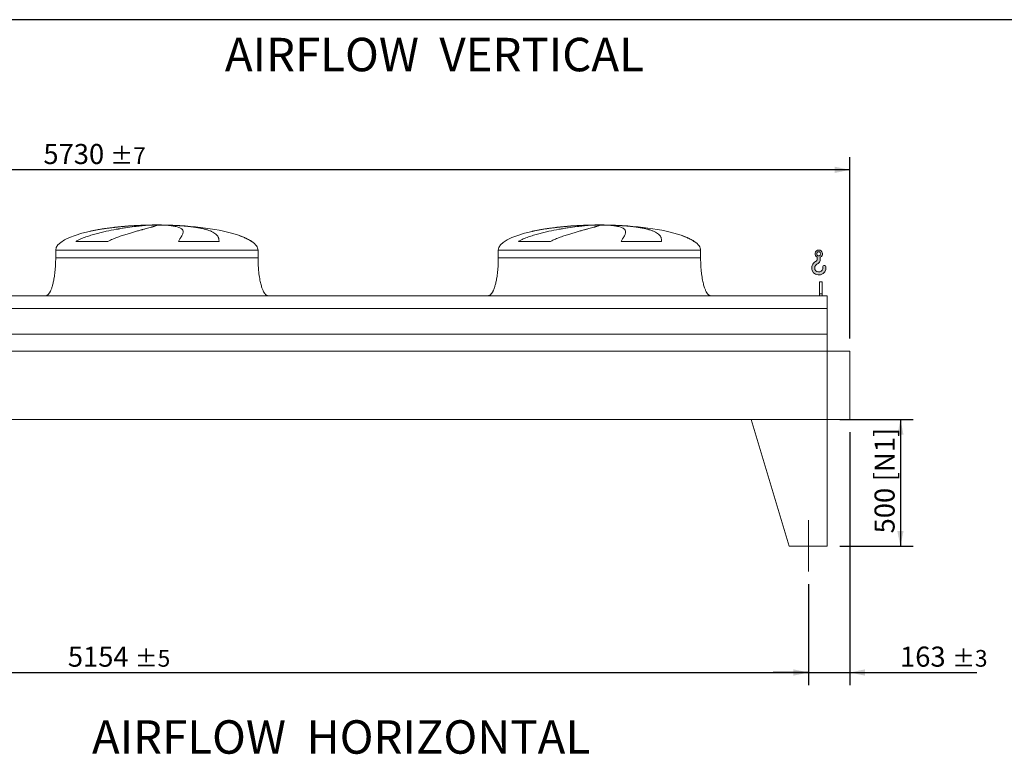
# Model space of a CAD drawing. Units: millimetres. Extents: x 146 to 10385, y 96 to 7267.
# Drawn here: x 3758 to 7651, y 4361 to 7267 of the extents above; entities that cross this region are included whole.
import ezdxf

# ---------------------------------------------------------------- set-up
doc = ezdxf.new("R2010")
doc.units = ezdxf.units.MM
doc.header["$LTSCALE"] = 50
doc.linetypes.add('SLD-Center', pattern=[19.05, 15.24, -1.27, 1.27, -1.27])
doc.linetypes.add('SLD-Solid', pattern=[0])
doc.layers.add('GEOMETRY', color=7, linetype='SLD-Solid')
doc.layers.add('TITLE', color=7, linetype='SLD-Solid')
doc.styles.add('SLDTEXTSTYLE0', font='TXT', dxfattribs={"width": 0.605})
doc.dimstyles.new('SLDDIMSTYLE0', dxfattribs={"dimtxt": 77.049560546875, "dimasz": 59.99999999999999, "dimexe": 0, "dimexo": 0.0625, "dimgap": 19.26239013671875, "dimtad": 1, "dimdec": 0, "dimrnd": 1e-09, "dimzin": 12, "dimdsep": 46, "dimtxsty": 'SLDTEXTSTYLE0', "dimsah": 1, "dimcen": 0.09, "dimadec": 0, "dimazin": 3, "dimtfac": 1, "dimtdec": 0, "dimtofl": 0, "dimtmove": 0, "dimatfit": 3, "dimfxl": 1, "dimfrac": 2, "dimtolj": 1, "dimtzin": 12, "dimarcsym": 0})
doc.dimstyles.new('SLDDIMSTYLE1', dxfattribs={"dimtxt": 77.049560546875, "dimasz": 59.99999999999999, "dimexe": 0, "dimexo": 0.0625, "dimgap": 19.26239013671875, "dimtad": 1, "dimdec": 0, "dimrnd": 1e-09, "dimzin": 12, "dimdsep": 46, "dimtxsty": 'SLDTEXTSTYLE0', "dimsah": 1, "dimcen": 0.09, "dimadec": 0, "dimazin": 3, "dimtol": 1, "dimtp": 5, "dimtm": 5, "dimtfac": 1, "dimtdec": 0, "dimtofl": 0, "dimtmove": 0, "dimatfit": 3, "dimfxl": 1, "dimfrac": 2, "dimtolj": 1, "dimarcsym": 0})
doc.dimstyles.new('SLDDIMSTYLE2', dxfattribs={"dimtxt": 77.049560546875, "dimasz": 59.99999999999999, "dimexe": 0, "dimexo": 0.0625, "dimgap": 19.26239013671875, "dimtad": 1, "dimdec": 0, "dimrnd": 1e-09, "dimzin": 12, "dimdsep": 46, "dimtxsty": 'SLDTEXTSTYLE0', "dimsah": 1, "dimcen": 0.09, "dimadec": 0, "dimazin": 3, "dimtol": 1, "dimtp": 3, "dimtm": 3, "dimtfac": 1, "dimtdec": 0, "dimtmove": 0, "dimatfit": 0, "dimfxl": 1, "dimfrac": 2, "dimtolj": 1, "dimarcsym": 0})
doc.dimstyles.new('SLDDIMSTYLE3', dxfattribs={"dimtxt": 77.049560546875, "dimasz": 59.99999999999999, "dimexe": 0, "dimexo": 0.0625, "dimgap": 19.26239013671875, "dimtad": 1, "dimdec": 0, "dimrnd": 1e-09, "dimzin": 12, "dimdsep": 46, "dimtxsty": 'SLDTEXTSTYLE0', "dimsah": 1, "dimcen": 0.09, "dimadec": 0, "dimazin": 3, "dimtol": 1, "dimtp": 7, "dimtm": 7, "dimtfac": 1, "dimtdec": 0, "dimtofl": 0, "dimtmove": 0, "dimatfit": 3, "dimfxl": 1, "dimfrac": 2, "dimtolj": 1, "dimarcsym": 0})

# ---------------------------------------------------------------- blocks, each defined once
blk = doc.blocks.new('HOOK')
at = {"layer": 'GEOMETRY'}
h = blk.add_hatch(color=256, dxfattribs=at)
edge = h.paths.add_edge_path(flags=0)
edge.add_arc((1400, 1400.000000000001), 1400, 116.7436839504029, 370.0000000000011)
edge.add_arc((2483.288528313429, 1591.012995433628), 300.0000000000001, 10.00000000000027, 190.0000000000011)
edge.add_arc((1400, 1400.000000000001), 799.9999999999997, -243.2563160495987, 9.999999999999375, ccw=False)
edge.add_arc((500.0000000000011, 3186.057109949177), 1200, 296.7436839504039, 360.0000000000008)
edge.add_line((1700.000000000001, 3186.057109949177), (1700.000000000001, 3498.6707557058))
edge.add_arc((1400, 4186.057109949176), 750, 293.5781784782027, 606.4218215217998)
edge.add_line((1100, 3498.6707557058), (1100, 3186.057109949177))
edge.add_arc((500.0000000000011, 3186.057109949177), 599.9999999999993, 296.74368395040307, 360, ccw=False)
edge = h.paths.add_edge_path(flags=0)
edge.add_arc((1400, 4186.057109949176), 400.0000000000007, 0, 360)
at = {"layer": 'GEOMETRY', "lineweight": 0}
for p, q in [((1100, 3498.6707557058), (1100, 3186.057109949177)), ((1700.000000000001, 3498.6707557058), (1700.000000000001, 3186.057109949177))]:
    blk.add_line(p, q, dxfattribs=at)
blk.add_circle((1400, 4186.057109949176), 400.0000000000009, dxfattribs=at)
for centre, radius, start, end in [((1400, 4186.057109949176), 750.0000000000001, 293.5781784782027, 246.4218215217989), ((1400, 1400.000000000001), 1400.000000000001, 116.743683950403, 10.00000000000023), ((1400, 1400.000000000001), 799.9999999999999, 116.7436839504029, 10.00000000000019), ((500.0000000000011, 3186.057109949177), 599.9999999999994, 296.7436839504039, 0), ((500.0000000000011, 3186.057109949177), 1200, 296.7436839504039, 0), ((2483.288528313429, 1591.012995433628), 300.0000000000003, 10.0000000000003, 190.0000000000011)]:
    blk.add_arc(centre, radius, start, end, dxfattribs=at)
blk = doc.blocks.new('_D_1')
at = {"layer": 'GEOMETRY'}
for p, q in [((1723.562073201775, 5034.874963165378), (1723.562073201775, 4634.865156065021)), ((6877.562073201773, 5034.874963165378), (6877.562073201773, 4634.865156065021)), ((1723.562073201775, 4684.865156065021), (6877.562073201773, 4684.865156065021))]:
    blk.add_line(p, q, dxfattribs=at)
for points in [[(1723.562073201775, 4684.865156065021), (1783.562073201775, 4672.365156065021), (1783.562073201775, 4697.365156065021)], [(6877.562073201773, 4684.865156065021), (6817.562073201773, 4697.365156065021), (6817.562073201773, 4672.365156065021)]]:
    blk.add_solid(points, dxfattribs=at)
at = {"layer": 'GEOMETRY', "attachment_point": 1, "style": 'SLDTEXTSTYLE0'}
for s, insert, char_height in [('5154', (3948.607765893121, 4787.184907909421), 79.37499999999999), ('±5', (4213.191107670445, 4773.879879342388), 66.14583333333333)]:
    blk.add_mtext(s, dxfattribs=dict(at, insert=insert, char_height=char_height))
blk = doc.blocks.new('_D_2')
at = {"layer": 'GEOMETRY'}
for p, q in [((7040.562073201774, 5634.874963165378), (7040.562073201774, 4634.865156065021)), ((6877.562073201773, 5034.874963165378), (6877.562073201773, 4634.865156065021)), ((6877.562073201773, 4684.865156065021), (6737.562073201773, 4684.865156065021)), ((6877.562073201773, 4684.865156065021), (7040.562073201774, 4684.865156065021)), ((7040.562073201774, 4684.865156065021), (7542.146277488131, 4684.865156065021))]:
    blk.add_line(p, q, dxfattribs=at)
for points in [[(6877.562073201773, 4684.865156065021), (6817.562073201773, 4697.365156065021), (6817.562073201773, 4672.365156065021)], [(7040.562073201774, 4684.865156065021), (7100.562073201774, 4672.365156065021), (7100.562073201774, 4697.365156065021)]]:
    blk.add_solid(points, dxfattribs=at)
at = {"layer": 'GEOMETRY', "attachment_point": 1, "style": 'SLDTEXTSTYLE0'}
for s, insert, char_height in [('163', (7238.977868915455, 4787.184907909421), 79.37499999999999), ('±3', (7444.764907346027, 4773.879879342388), 66.14583333333333)]:
    blk.add_mtext(s, dxfattribs=dict(at, insert=insert, char_height=char_height))
blk = doc.blocks.new('_D_3')
at = {"layer": 'GEOMETRY'}
for p, q in [((1310.562073201774, 6224.874963165378), (1310.562073201774, 6722.874963165379)), ((7040.562073201774, 6005.874963165378), (7040.562073201774, 6722.874963165379)), ((7040.562073201774, 6672.874963165379), (1310.562073201774, 6672.874963165379))]:
    blk.add_line(p, q, dxfattribs=at)
for points in [[(1310.562073201774, 6672.874963165379), (1370.562073201774, 6660.374963165379), (1370.562073201774, 6685.374963165379)], [(7040.562073201774, 6672.874963165379), (6980.562073201774, 6685.374963165379), (6980.562073201774, 6660.374963165379)]]:
    blk.add_solid(points, dxfattribs=at)
at = {"layer": 'GEOMETRY', "attachment_point": 1, "style": 'SLDTEXTSTYLE0'}
for s, insert, char_height in [('5730', (3851.911250617328, 6775.194715009779), 79.37499999999999), ('±7', (4116.494592394653, 6761.889686442743), 66.14583333333333)]:
    blk.add_mtext(s, dxfattribs=dict(at, insert=insert, char_height=char_height))
blk = doc.blocks.new('_D_8')
at = {"layer": 'GEOMETRY'}
for p, q in [((7000.562073201774, 5684.874963165378), (7290.562073201774, 5684.874963165378)), ((7240.562073201774, 5684.874963165378), (7240.562073201774, 5184.874963165378)), ((7000.562073201774, 5184.874963165378), (7290.562073201774, 5184.874963165378))]:
    blk.add_line(p, q, dxfattribs=at)
for points in [[(7240.562073201774, 5684.874963165378), (7228.062073201774, 5624.874963165378), (7253.062073201774, 5624.874963165378)], [(7240.562073201774, 5184.874963165378), (7253.062073201774, 5244.874963165378), (7228.062073201774, 5244.874963165378)]]:
    blk.add_solid(points, dxfattribs=at)
at = {"layer": 'GEOMETRY', "char_height": 79.37499999999999, "attachment_point": 1, "rotation": 90.00000000000041, "style": 'SLDTEXTSTYLE0'}
for s, insert in [('[N1]', (7138.242321357376, 5441.122062170062)), ('500', (7138.242321357377, 5234.967550412867))]:
    blk.add_mtext(s, dxfattribs=dict(at, insert=insert))

msp = doc.modelspace()

# ---------------------------------------------------------------- linework, layer by layer
at = {"color": 8, "linetype": 'SLD-Solid', "lineweight": 15}
for p, q in [((4245.562073201775, 6453.925139843665), (4248.253964805542, 6453.925139843665)), ((4325.562073201776, 6454.679459557074), (4275.562073201774, 6454.679459557074)), ((5995.562073201775, 6453.925139843665), (5998.253964805542, 6453.925139843665)), ((6075.562073201776, 6454.679459557074), (6025.562073201774, 6454.679459557074)), ((4675.562073201776, 6389.673490433065), (4674.250083739244, 6389.673490433065)), ((6425.562073201775, 6389.673490433065), (6424.250083739244, 6389.673490433065)), ((3900.562073201774, 6354.874963165377), (4700.562073201775, 6354.874963165377)), ((5650.562073201774, 6354.874963165377), (6450.562073201775, 6354.874963165377))]:
    msp.add_line(p, q, dxfattribs=at)
at = {"color": 7, "linetype": 'SLD-Solid', "lineweight": 15}
for p, q in [((4269.015369202468, 6453.925139843665), (4300.562073201774, 6453.925139843665)), ((4333.661899475137, 6453.925139843665), (4352.870181598008, 6453.925139843665)), ((6019.015369202467, 6453.925139843665), (6050.562073201775, 6453.925139843665)), ((6083.661899475137, 6453.925139843665), (6102.870181598008, 6453.925139843665)), ((4107.151750795762, 6389.673490433065), (3979.820227279585, 6389.673490433065)), ((4546.345414851944, 6389.673490433065), (4386.230767123243, 6389.673490433065)), ((5857.151750795762, 6389.673490433065), (5729.820227279584, 6389.673490433065)), ((6296.345414851943, 6389.673490433065), (6136.230767123243, 6389.673490433065)), ((3900.562073201774, 6354.874963165377), (3900.562073201774, 6324.874963165378)), ((4700.562073201775, 6324.874963165378), (4700.562073201775, 6354.874963165377)), ((5650.562073201774, 6354.874963165377), (5650.562073201774, 6324.874963165378)), ((6450.562073201775, 6324.874963165378), (6450.562073201775, 6354.874963165377)), ((6930.562073201775, 6229.874963165378), (6920.562073201775, 6229.874963165378)), ((6920.562073201775, 6182.676990284955), (6920.562073201775, 6229.874963165378)), ((6930.562073201775, 6182.676990284955), (6930.562073201775, 6229.874963165378)), ((6950.562073201774, 6174.874963165377), (1650.562073201774, 6174.874963165377)), ((6930.562073201775, 6182.676990284955), (6920.562073201775, 6182.676990284955)), ((6920.562073201775, 6174.874963165377), (6920.562073201775, 6182.676990284955)), ((6930.562073201775, 6174.874963165377), (6930.562073201775, 6182.676990284955)), ((6950.562073201774, 6124.389323574334), (6950.562073201774, 6174.874963165377)), ((6950.562073201774, 6124.389323574334), (1650.562073201774, 6124.389323574334)), ((6950.562073201774, 6022.874963165377), (6950.562073201774, 6124.389323574334)), ((6950.562073201774, 6022.874963165377), (1650.562073201774, 6022.874963165377)), ((6950.562073201774, 5955.874963165378), (6950.562073201774, 6022.874963165377)), ((6950.562073201774, 5955.874963165378), (1650.562073201774, 5955.874963165378)), ((6950.562073201774, 5684.874963165378), (6950.562073201774, 5955.874963165378)), ((7040.562073201774, 5955.874963165378), (6950.562073201774, 5955.874963165378)), ((7040.562073201774, 5684.874963165378), (7040.562073201774, 5955.874963165378)), ((6950.562073201774, 5684.874963165378), (1650.562073201774, 5684.874963165378)), ((6650.562073201774, 5684.874963165378), (6800.562073201772, 5184.874963165378)), ((6650.562073201774, 5684.874963165378), (6950.562073201774, 5684.874963165378)), ((6950.562073201774, 5684.874963165378), (6950.562073201774, 5184.874963165378)), ((6950.562073201774, 5684.874963165378), (7040.562073201774, 5684.874963165378)), ((6950.562073201774, 5184.874963165378), (6800.562073201774, 5184.874963165378))]:
    msp.add_line(p, q, dxfattribs=at)
for centre, major_axis, ratio, start_param, end_param in [((4300.562073201774, 6354.874963165377), (-400, 0), 0.25, 5.440605932575809, 6.283185307179586), ((4300.562073201774, 6354.874963165377), (-400, 0), 0.25, 4.850325976803076, 5.440605932575809), ((4300.562073201774, 6354.874963165377), (-400, 0), 0.25, 4.774929742181187, 4.850325976803076), ((4300.562073201774, 6354.874963165377), (-400, 0), 0.25, 4.712388980384693, 4.774929742181187), ((4300.562073201774, 6354.874963165377), (400.0000000000009, 0), 0.2499999999999994, 1.508255564998401, 1.570796326794897), ((4300.562073201774, 6354.874963165377), (400.0000000000009, 0), 0.2499999999999994, 0.6326387457871874, 1.508255564998401), ((6050.562073201775, 6354.874963165377), (-400.0000000000009, 0), 0.2499999999999994, 5.440605932575808, 6.283185307179586), ((6050.562073201775, 6354.874963165377), (-400.0000000000009, 0), 0.2499999999999994, 4.850325976803077, 5.440605932575808), ((6050.562073201775, 6354.874963165377), (-400.0000000000009, 0), 0.2499999999999994, 4.774929742181189, 4.850325976803077), ((6050.562073201775, 6354.874963165377), (-400.0000000000009, 0), 0.2499999999999994, 4.712388980384693, 4.774929742181189), ((6050.562073201775, 6354.874963165377), (400, 0), 0.25, 1.508255564998403, 1.570796326794897), ((6050.562073201775, 6354.874963165377), (400, 0), 0.25, 0.6326387457871876, 1.508255564998403), ((4300.562073201774, 6354.874963165377), (400.0000000000009, 0), 0.2499999999999994, 0.3554212016902247, 0.6326387457871874), ((4300.562073201774, 6354.874963165377), (400.0000000000009, 0), 0.2499999999999994, 0, 0.3554212016902247), ((6050.562073201775, 6354.874963165377), (400, 0), 0.25, 0.3554212016902256, 0.6326387457871876), ((6050.562073201775, 6354.874963165377), (400, 0), 0.25, 0, 0.3554212016902256)]:
    msp.add_ellipse(centre, major_axis=major_axis, ratio=ratio, start_param=start_param, end_param=end_param, dxfattribs=at)
for points, knots in [([(3979.820227279585, 6389.673490433065), (3982.993806858405, 6391.493807364434), (3986.215112621318, 6393.188859382553), (3992.723701416892, 6396.399455684025), (3996.011266991269, 6397.914315946612), (4002.635275233727, 6400.80560531148), (4005.971838469412, 6402.181742945503), (4012.682502034654, 6404.822725127418), (4016.056661473923, 6406.08742701217), (4022.834545912824, 6408.524513521918), (4026.238302930867, 6409.69682102408), (4033.069520234009, 6411.962968259019), (4036.49920790034, 6413.057442177704), (4046.803074135214, 6416.234512006607), (4053.641428764762, 6418.19657920054), (4067.239539731273, 6421.882210802161), (4073.999437826816, 6423.605216288484), (4087.429647098565, 6426.857888932716), (4094.100026863, 6428.387293527285), (4113.963868114591, 6432.731080576022), (4127.010158037715, 6435.303794564566), (4141.431568378458, 6437.915564045004), (4143.030266015446, 6438.201743650266), (4146.20932661926, 6438.76438067957), (4147.791096277556, 6439.041094585609), (4152.513196468068, 6439.857864323434), (4155.630322602753, 6440.384558685272), (4164.889307081372, 6441.914309861657), (4170.938843394888, 6442.867164973129), (4188.718963781424, 6445.544337226655), (4200.082328426496, 6447.088652658148), (4216.374187382038, 6449.090581795669), (4221.67897070949, 6449.705085491069), (4229.442069791401, 6450.550378713633), (4232.000471079036, 6450.819679101573), (4237.028080866509, 6451.330680108848), (4239.499035876882, 6451.572595104377), (4251.640356672394, 6452.715998127897), (4260.672798718057, 6453.420366938008), (4269.015369202467, 6453.925139843665)], [0, 0, 0, 0, 0.03124999999999895, 0.03124999999999895, 0.06249999999999789, 0.06249999999999789, 0.09374999999999684, 0.09374999999999684, 0.1249999999999958, 0.1249999999999958, 0.1562499999999947, 0.1562499999999947, 0.1874999999999937, 0.1874999999999937, 0.2499999999999952, 0.2499999999999952, 0.3124999999999968, 0.3124999999999968, 0.3749999999999983, 0.3749999999999983, 0.4999999999999981, 0.4999999999999981, 0.5156249999999989, 0.5156249999999989, 0.5312499999999997, 0.5312499999999997, 0.562500000000001, 0.562500000000001, 0.6250000000000004, 0.6250000000000004, 0.7499999999999993, 0.7499999999999993, 0.8124999999999987, 0.8124999999999987, 0.8437499999999983, 0.8437499999999983, 0.8749999999999981, 0.8749999999999981, 1, 1, 1, 1]), ([(4300.562073201774, 6453.925139843665), (4300.562073201775, 6453.662915799822), (4300.256765521083, 6453.347648924761), (4299.055565604828, 6452.611420266478), (4298.159626748856, 6452.19045761993), (4295.785184599848, 6451.240084501312), (4294.306672196506, 6450.710685449758), (4290.764084454619, 6449.537412224106), (4288.70003527094, 6448.893564118902), (4285.745075699288, 6448.011049968896), (4285.13460010874, 6447.830444946239), (4283.880752201843, 6447.462701309767), (4283.237155546007, 6447.275491534543), (4281.256870173563, 6446.703753929725), (4279.870706634402, 6446.309124709705), (4275.517704378074, 6445.083825368035), (4272.356647872254, 6444.211866595084), (4265.527075579801, 6442.34965816875), (4261.858537827728, 6441.359441129778), (4254.015424311555, 6439.248331027922), (4249.840851792775, 6438.127496890331), (4244.301713070113, 6436.633515163073), (4243.177817096688, 6436.33005524885), (4240.897682762955, 6435.713452871879), (4239.742879053781, 6435.400697013781), (4236.245105346846, 6434.451548476246), (4233.864698471645, 6433.803181801234), (4226.581356608282, 6431.808380450575), (4221.536467382904, 6430.412495270782), (4211.082341133406, 6427.468029738196), (4205.673046709813, 6425.91958608027), (4194.499620077079, 6422.639916161454), (4188.735414547189, 6420.908956311278), (4179.828000675341, 6418.141392148599), (4176.813856339594, 6417.189733643043), (4170.705391492105, 6415.222986164813), (4167.627990558371, 6414.213357141432), (4158.332477000546, 6411.094475612339), (4152.050540988307, 6408.896869070902), (4142.531198770057, 6405.3557728388), (4139.342109757778, 6404.134290798268), (4132.939272008684, 6401.59147803342), (4129.725473477191, 6400.270275542337), (4123.283156420553, 6397.502996472284), (4120.054538193207, 6396.05717990563), (4113.597331339978, 6393.002638167854), (4110.368513687532, 6391.394516443973), (4107.151750795762, 6389.673490433065)], [0, 0, 0, 0, 0.0624999999999977, 0.0624999999999977, 0.1249999999999954, 0.1249999999999954, 0.1874999999999931, 0.1874999999999931, 0.2499999999999908, 0.2499999999999908, 0.2656249999999912, 0.2656249999999912, 0.2812499999999915, 0.2812499999999915, 0.3124999999999925, 0.3124999999999925, 0.3749999999999929, 0.3749999999999929, 0.4374999999999932, 0.4374999999999932, 0.4999999999999936, 0.4999999999999936, 0.5156249999999942, 0.5156249999999942, 0.5312499999999949, 0.5312499999999949, 0.5624999999999936, 0.5624999999999936, 0.6249999999999938, 0.6249999999999938, 0.6874999999999941, 0.6874999999999941, 0.7499999999999943, 0.7499999999999943, 0.7812499999999959, 0.7812499999999959, 0.8124999999999973, 0.8124999999999973, 0.8750000000000001, 0.8750000000000001, 0.9062500000000001, 0.9062500000000001, 0.9375000000000001, 0.9375000000000001, 0.96875, 0.96875, 1, 1, 1, 1]), ([(4386.230767123243, 6389.673490433065), (4387.232947021468, 6391.493807364434), (4388.209030501317, 6393.188859382553), (4390.093686704597, 6396.399455684025), (4391.002390302527, 6397.914315946611), (4392.742768431478, 6400.80560531148), (4393.574500894683, 6402.181742945503), (4395.154119438627, 6404.822725127418), (4395.902035074897, 6406.08742701217), (4397.308726531381, 6408.524513521918), (4397.96751912771, 6409.69682102408), (4399.191549111772, 6411.962968259019), (4399.757126230403, 6413.057442177704), (4401.305542891657, 6416.234512006607), (4402.132773600832, 6418.19657920054), (4403.373234014743, 6421.882210802161), (4403.786537592722, 6423.605216288484), (4404.194668200792, 6426.857888932716), (4404.189536323141, 6428.387293527285), (4403.536054520951, 6432.731080576022), (4402.251899838017, 6435.303794564567), (4399.796099709405, 6437.915564045006), (4399.509131055659, 6438.201743650266), (4398.908972276367, 6438.76438067957), (4398.595550522087, 6439.041094585609), (4397.615457886177, 6439.857864323434), (4396.908968641391, 6440.384558685272), (4394.631487227904, 6441.914309861657), (4392.902621236448, 6442.867164973129), (4387.089418391552, 6445.544337226655), (4382.380777094126, 6447.088652658148), (4374.047475928519, 6449.09058179567), (4371.057423999511, 6449.705085491069), (4366.245866014332, 6450.550378713633), (4364.585360745079, 6450.819679101573), (4361.169842912298, 6451.330680108848), (4359.413946579795, 6451.572595104377), (4350.394771725953, 6452.715998127897), (4342.415195341269, 6453.420366938007), (4333.661899475137, 6453.925139843665)], [0, 0, 0, 0, 0.03124999999999991, 0.03124999999999991, 0.06249999999999982, 0.06249999999999982, 0.09374999999999972, 0.09374999999999972, 0.1249999999999996, 0.1249999999999996, 0.1562499999999996, 0.1562499999999996, 0.1874999999999994, 0.1874999999999994, 0.2500000000000003, 0.2500000000000003, 0.3125000000000011, 0.3125000000000011, 0.3750000000000019, 0.3750000000000019, 0.5000000000000038, 0.5000000000000038, 0.5156250000000034, 0.5156250000000034, 0.531250000000003, 0.531250000000003, 0.5625000000000021, 0.5625000000000021, 0.6250000000000017, 0.6250000000000017, 0.7499999999999992, 0.7499999999999992, 0.8124999999999973, 0.8124999999999973, 0.8437499999999971, 0.8437499999999971, 0.8749999999999969, 0.8749999999999969, 1, 1, 1, 1]), ([(4352.870181598008, 6453.925139843665), (4360.056250611268, 6453.662915799822), (4367.095966744035, 6453.347648924761), (4380.89210033656, 6452.611420266478), (4387.648495904844, 6452.19045761993), (4400.881571299491, 6451.240084501312), (4407.358247579159, 6450.710685449758), (4420.030099610894, 6449.537412224107), (4426.225289258704, 6448.893564118902), (4433.788771293645, 6448.011049968896), (4435.294053404697, 6447.830444946239), (4438.274738881389, 6447.462701309767), (4439.750855989189, 6447.275491534543), (4444.136948264328, 6446.703753929723), (4447.004682336212, 6446.309124709705), (4455.441572489919, 6445.083825368035), (4460.84467630745, 6444.211866595084), (4471.215544809104, 6442.34965816875), (4476.183295984202, 6441.359441129778), (4485.682880707881, 6439.248331027922), (4490.214725264093, 6438.127496890331), (4495.601654312221, 6436.633515163073), (4496.665125730049, 6436.33005524885), (4498.764019660262, 6435.713452871879), (4499.798063345885, 6435.400697013781), (4502.844997983256, 6434.451548476247), (4504.806502479131, 6433.803181801234), (4510.485555110504, 6431.808380450575), (4513.997941446269, 6430.412495270782), (4520.488415458683, 6427.468029738196), (4523.466467105408, 6425.91958608027), (4528.89201309554, 6422.639916161454), (4531.339488908574, 6420.908956311278), (4534.609325885575, 6418.141392148599), (4535.632770374404, 6417.189733643043), (4537.54252524647, 6415.222986164815), (4538.423622687768, 6414.213357141432), (4540.850910954193, 6411.094475612339), (4542.181217052187, 6408.896869070902), (4543.762790490126, 6405.3557728388), (4544.220960769399, 6404.134290798268), (4545.002068057798, 6401.59147803342), (4545.324992124205, 6400.270275542337), (4545.83864146098, 6397.502996472284), (4546.029343383734, 6396.05717990563), (4546.282342133697, 6393.002638167854), (4546.344590195727, 6391.394516443973), (4546.345414851944, 6389.673490433065)], [0, 0, 0, 0, 0.06250000000000612, 0.06250000000000612, 0.1250000000000122, 0.1250000000000122, 0.1875000000000184, 0.1875000000000184, 0.2500000000000245, 0.2500000000000245, 0.2656250000000245, 0.2656250000000245, 0.2812500000000244, 0.2812500000000244, 0.3125000000000214, 0.3125000000000214, 0.3750000000000126, 0.3750000000000126, 0.4375000000000038, 0.4375000000000038, 0.499999999999995, 0.499999999999995, 0.5156249999999944, 0.5156249999999944, 0.5312499999999939, 0.5312499999999939, 0.5624999999999943, 0.5624999999999943, 0.6249999999999956, 0.6249999999999956, 0.6874999999999968, 0.6874999999999968, 0.749999999999998, 0.749999999999998, 0.7812499999999987, 0.7812499999999987, 0.8124999999999993, 0.8124999999999993, 0.8749999999999998, 0.8749999999999998, 0.9062499999999998, 0.9062499999999998, 0.9374999999999999, 0.9374999999999999, 0.9687499999999999, 0.9687499999999999, 1, 1, 1, 1]), ([(5729.820227279584, 6389.673490433065), (5732.993806858404, 6391.493807364434), (5736.215112621318, 6393.188859382553), (5742.723701416892, 6396.399455684025), (5746.011266991268, 6397.914315946611), (5752.635275233728, 6400.805605311479), (5755.971838469412, 6402.181742945503), (5762.682502034656, 6404.822725127418), (5766.056661473922, 6406.08742701217), (5772.834545912824, 6408.524513521918), (5776.238302930866, 6409.69682102408), (5783.069520234011, 6411.962968259019), (5786.499207900339, 6413.057442177704), (5796.803074135216, 6416.234512006607), (5803.64142876476, 6418.19657920054), (5817.239539731272, 6421.882210802161), (5823.999437826815, 6423.605216288484), (5837.429647098565, 6426.857888932716), (5844.100026863, 6428.387293527285), (5863.963868114593, 6432.731080576022), (5877.010158037717, 6435.303794564567), (5891.431568378458, 6437.915564045004), (5893.030266015447, 6438.201743650266), (5896.20932661926, 6438.76438067957), (5897.791096277556, 6439.041094585609), (5902.513196468068, 6439.857864323434), (5905.630322602752, 6440.384558685272), (5914.889307081372, 6441.914309861657), (5920.938843394888, 6442.867164973129), (5938.718963781424, 6445.544337226655), (5950.082328426497, 6447.088652658149), (5966.374187382036, 6449.090581795669), (5971.678970709491, 6449.705085491069), (5979.442069791402, 6450.550378713633), (5982.000471079034, 6450.819679101573), (5987.02808086651, 6451.330680108848), (5989.499035876882, 6451.572595104377), (6001.640356672393, 6452.715998127897), (6010.672798718055, 6453.420366938007), (6019.015369202467, 6453.925139843665)], [0, 0, 0, 0, 0.03125000000000118, 0.03125000000000118, 0.06250000000000236, 0.06250000000000236, 0.09375000000000354, 0.09375000000000354, 0.1250000000000047, 0.1250000000000047, 0.1562500000000059, 0.1562500000000059, 0.1875000000000071, 0.1875000000000071, 0.2500000000000167, 0.2500000000000167, 0.3125000000000263, 0.3125000000000263, 0.3750000000000358, 0.3750000000000358, 0.5000000000000552, 0.5000000000000552, 0.5156250000000551, 0.5156250000000551, 0.5312500000000551, 0.5312500000000551, 0.5625000000000547, 0.5625000000000547, 0.6250000000000475, 0.6250000000000475, 0.7500000000000268, 0.7500000000000268, 0.8125000000000134, 0.8125000000000134, 0.8437500000000095, 0.8437500000000095, 0.8750000000000056, 0.8750000000000056, 1, 1, 1, 1]), ([(6050.562073201775, 6453.925139843665), (6050.562073201775, 6453.662915799822), (6050.256765521083, 6453.347648924761), (6049.055565604829, 6452.611420266478), (6048.159626748854, 6452.190457619929), (6045.78518459985, 6451.240084501312), (6044.306672196505, 6450.710685449758), (6040.76408445462, 6449.537412224106), (6038.700035270938, 6448.893564118902), (6035.745075699288, 6448.011049968896), (6035.134600108739, 6447.830444946239), (6033.880752201845, 6447.462701309767), (6033.237155546009, 6447.275491534543), (6031.256870173563, 6446.703753929723), (6029.870706634403, 6446.309124709705), (6025.517704378075, 6445.083825368035), (6022.356647872253, 6444.211866595084), (6015.5270755798, 6442.34965816875), (6011.858537827728, 6441.359441129778), (6004.015424311556, 6439.248331027922), (5999.840851792773, 6438.127496890331), (5994.301713070113, 6436.633515163072), (5993.177817096688, 6436.33005524885), (5990.897682762953, 6435.713452871877), (5989.74287905378, 6435.400697013783), (5986.245105346847, 6434.451548476247), (5983.864698471645, 6433.803181801234), (5976.581356608282, 6431.808380450577), (5971.536467382907, 6430.412495270782), (5961.082341133406, 6427.468029738196), (5955.673046709812, 6425.91958608027), (5944.499620077081, 6422.639916161454), (5938.735414547189, 6420.908956311278), (5929.828000675342, 6418.141392148599), (5926.813856339594, 6417.189733643043), (5920.705391492104, 6415.222986164813), (5917.627990558371, 6414.213357141432), (5908.332477000544, 6411.094475612339), (5902.050540988307, 6408.896869070902), (5892.531198770058, 6405.3557728388), (5889.342109757777, 6404.134290798268), (5882.939272008683, 6401.59147803342), (5879.725473477191, 6400.270275542337), (5873.283156420553, 6397.502996472286), (5870.054538193207, 6396.05717990563), (5863.597331339976, 6393.002638167854), (5860.368513687531, 6391.394516443973), (5857.151750795762, 6389.673490433065)], [0, 0, 0, 0, 0.06250000000001615, 0.06250000000001615, 0.1250000000000323, 0.1250000000000323, 0.1875000000000485, 0.1875000000000485, 0.2500000000000646, 0.2500000000000646, 0.2656250000000686, 0.2656250000000686, 0.2812500000000726, 0.2812500000000726, 0.3125000000000782, 0.3125000000000782, 0.3750000000000895, 0.3750000000000895, 0.4375000000001009, 0.4375000000001009, 0.5000000000001122, 0.5000000000001122, 0.5156250000001128, 0.5156250000001128, 0.5312500000001134, 0.5312500000001134, 0.5625000000001098, 0.5625000000001098, 0.6250000000000983, 0.6250000000000983, 0.6875000000000866, 0.6875000000000866, 0.750000000000075, 0.750000000000075, 0.7812500000000663, 0.7812500000000663, 0.8125000000000574, 0.8125000000000574, 0.875000000000034, 0.875000000000034, 0.9062500000000255, 0.9062500000000255, 0.937500000000017, 0.937500000000017, 0.9687500000000085, 0.9687500000000085, 1, 1, 1, 1]), ([(6136.230767123243, 6389.673490433065), (6137.232947021467, 6391.493807364434), (6138.209030501319, 6393.188859382553), (6140.093686704597, 6396.399455684025), (6141.002390302527, 6397.914315946611), (6142.742768431481, 6400.80560531148), (6143.574500894685, 6402.181742945503), (6145.15411943863, 6404.822725127418), (6145.902035074898, 6406.08742701217), (6147.308726531382, 6408.524513521918), (6147.967519127713, 6409.69682102408), (6149.191549111773, 6411.962968259019), (6149.757126230401, 6413.057442177704), (6151.305542891657, 6416.234512006607), (6152.132773600829, 6418.19657920054), (6153.373234014744, 6421.882210802161), (6153.786537592725, 6423.605216288484), (6154.194668200792, 6426.857888932715), (6154.189536323141, 6428.387293527285), (6153.536054520952, 6432.731080576022), (6152.251899838016, 6435.303794564567), (6149.796099709406, 6437.915564045004), (6149.50913105566, 6438.201743650266), (6148.908972276367, 6438.76438067957), (6148.595550522086, 6439.041094585609), (6147.615457886178, 6439.857864323434), (6146.908968641392, 6440.384558685272), (6144.631487227904, 6441.914309861657), (6142.902621236449, 6442.867164973129), (6137.089418391551, 6445.544337226655), (6132.380777094127, 6447.088652658148), (6124.047475928519, 6449.090581795669), (6121.057423999512, 6449.705085491069), (6116.245866014333, 6450.550378713633), (6114.585360745079, 6450.819679101573), (6111.169842912299, 6451.330680108847), (6109.413946579796, 6451.572595104377), (6100.394771725954, 6452.715998127897), (6092.415195341271, 6453.420366938008), (6083.661899475137, 6453.925139843665)], [0, 0, 0, 0, 0.03125000000000183, 0.03125000000000183, 0.06250000000000366, 0.06250000000000366, 0.0937500000000055, 0.0937500000000055, 0.1250000000000073, 0.1250000000000073, 0.1562500000000092, 0.1562500000000092, 0.187500000000011, 0.187500000000011, 0.2500000000000151, 0.2500000000000151, 0.3125000000000192, 0.3125000000000192, 0.3750000000000233, 0.3750000000000233, 0.5000000000000311, 0.5000000000000311, 0.515625000000031, 0.515625000000031, 0.5312500000000309, 0.5312500000000309, 0.5625000000000305, 0.5625000000000305, 0.62500000000003, 0.62500000000003, 0.7500000000000266, 0.7500000000000266, 0.8125000000000235, 0.8125000000000235, 0.8437500000000202, 0.8437500000000202, 0.875000000000017, 0.875000000000017, 1, 1, 1, 1]), ([(6102.870181598008, 6453.925139843665), (6110.056250611269, 6453.662915799822), (6117.095966744035, 6453.347648924761), (6130.892100336561, 6452.611420266478), (6137.648495904843, 6452.190457619929), (6150.881571299491, 6451.240084501312), (6157.358247579157, 6450.710685449758), (6170.030099610894, 6449.537412224107), (6176.225289258705, 6448.893564118902), (6183.788771293647, 6448.011049968896), (6185.294053404698, 6447.830444946239), (6188.27473888139, 6447.462701309767), (6189.750855989188, 6447.275491534542), (6194.136948264329, 6446.703753929723), (6197.00468233621, 6446.309124709705), (6205.441572489918, 6445.083825368035), (6210.844676307452, 6444.211866595084), (6221.215544809106, 6442.34965816875), (6226.183295984203, 6441.359441129778), (6235.682880707883, 6439.248331027922), (6240.214725264093, 6438.127496890331), (6245.60165431222, 6436.633515163073), (6246.66512573005, 6436.33005524885), (6248.76401966026, 6435.713452871877), (6249.798063345885, 6435.400697013781), (6252.844997983255, 6434.451548476247), (6254.806502479132, 6433.803181801234), (6260.485555110505, 6431.808380450575), (6263.99794144627, 6430.412495270782), (6270.488415458684, 6427.468029738196), (6273.466467105407, 6425.91958608027), (6278.892013095541, 6422.639916161455), (6281.339488908578, 6420.908956311278), (6284.609325885577, 6418.141392148599), (6285.632770374404, 6417.189733643043), (6287.542525246468, 6415.222986164813), (6288.423622687769, 6414.213357141432), (6290.850910954193, 6411.094475612339), (6292.181217052188, 6408.896869070902), (6293.762790490126, 6405.3557728388), (6294.220960769399, 6404.134290798268), (6295.002068057799, 6401.59147803342), (6295.324992124204, 6400.270275542337), (6295.838641460979, 6397.502996472284), (6296.029343383734, 6396.05717990563), (6296.282342133697, 6393.002638167854), (6296.344590195725, 6391.394516443973), (6296.345414851943, 6389.673490433065)], [0, 0, 0, 0, 0.06249999999999931, 0.06249999999999931, 0.1249999999999986, 0.1249999999999986, 0.1874999999999979, 0.1874999999999979, 0.2499999999999972, 0.2499999999999972, 0.2656249999999954, 0.2656249999999954, 0.2812499999999937, 0.2812499999999937, 0.3124999999999902, 0.3124999999999902, 0.3749999999999832, 0.3749999999999832, 0.4374999999999762, 0.4374999999999762, 0.4999999999999691, 0.4999999999999691, 0.5156249999999672, 0.5156249999999672, 0.5312499999999655, 0.5312499999999655, 0.5624999999999655, 0.5624999999999655, 0.6249999999999692, 0.6249999999999692, 0.6874999999999729, 0.6874999999999729, 0.7499999999999767, 0.7499999999999767, 0.7812499999999798, 0.7812499999999798, 0.8124999999999829, 0.8124999999999829, 0.874999999999989, 0.874999999999989, 0.9062499999999917, 0.9062499999999917, 0.9374999999999944, 0.9374999999999944, 0.9687499999999972, 0.9687499999999972, 1, 1, 1, 1]), ([(3900.562073201774, 6324.874963165378), (3900.526502030432, 6320.059518096499), (3900.456016843587, 6310.517590389053), (3899.89211835719, 6296.419266837072), (3899.017620574848, 6282.812428065641), (3897.83539929848, 6269.89047848827), (3896.397599344662, 6257.810795482249), (3894.779553264333, 6246.873146871664), (3893.046192131597, 6237.109187888905), (3891.25909141609, 6228.509136554644), (3889.421527635673, 6220.850447784981), (3887.572353353141, 6214.105845411421), (3885.679628623311, 6208.015262378967), (3883.768814925004, 6202.58950629744), (3881.861814985084, 6197.822568940986), (3880.08708570902, 6193.891277980275), (3878.466694857757, 6190.689663192629), (3877.037953777566, 6188.154068504404), (3875.585617968094, 6185.81541784418), (3873.852038372647, 6183.317581942397), (3871.734930303307, 6180.748951593257), (3869.314618272855, 6178.410076086204), (3866.743275673362, 6176.565589998294), (3863.798476190927, 6175.168541783675), (3861.646395215765, 6174.973323523999), (3860.562073201775, 6174.874963165377)], [0, 0, 0, 0, 0.08918102144821086, 0.1767144775535644, 0.2612700687649811, 0.3416808293210712, 0.4170010828952805, 0.4865403385840144, 0.5464246884623128, 0.6006353143640834, 0.6491941372408869, 0.6922677497253861, 0.7301334829038693, 0.767292300888228, 0.7987735261793665, 0.8251921595736185, 0.8471502542954202, 0.8652084018057914, 0.8790755518858401, 0.8981233069692027, 0.9214798344606591, 0.9406175212610554, 0.9602647765482082, 0.9799794812477226, 1, 1, 1, 1]), ([(4740.562073201775, 6174.874963165377), (4739.961572103072, 6174.904505551022), (4738.794307055948, 6174.961930581961), (4736.649300487894, 6175.5141251255), (4734.383596801742, 6176.574253039386), (4732.287098987833, 6178.067335221443), (4730.865692857413, 6179.327541774685), (4729.919545112077, 6180.27272210809), (4729.195930628323, 6181.04953108981), (4728.453962511411, 6181.901075979961), (4727.409973570169, 6183.188094403843), (4726.029546604525, 6185.074124403592), (4724.298675444807, 6187.764551932064), (4722.368610774578, 6191.198695980749), (4720.260536694042, 6195.514331992922), (4718.068352283837, 6200.703128762038), (4715.822989877453, 6206.84374406505), (4713.563014466287, 6213.999477302003), (4711.297806879841, 6222.368046125715), (4709.08527486104, 6232.007465889997), (4706.990188023941, 6242.934254652897), (4705.122526038394, 6254.850041447096), (4703.526701754895, 6267.623081869796), (4702.239121389336, 6281.074560348086), (4701.28842775275, 6295.249967857874), (4700.676891691781, 6309.932079602007), (4700.600563817914, 6319.865658520983), (4700.562073201775, 6324.874963165378)], [0, 0, 0, 0, 0.01110750167415989, 0.02159096543394026, 0.04079394173387315, 0.05706027631255448, 0.06909993353699319, 0.07593683175659308, 0.08182082151094273, 0.08875695186003263, 0.09684881303242963, 0.1125044419447318, 0.1320124983837024, 0.1560582933864053, 0.1854149496467279, 0.2209123735415712, 0.2603244724772209, 0.3064549056323235, 0.3598381341357424, 0.4208362037553908, 0.4895665585837767, 0.5658354143612689, 0.6441576553715284, 0.7279159818187236, 0.8160455695282889, 0.9072354696695876, 0.9999999999999999, 0.9999999999999999, 0.9999999999999999, 0.9999999999999999]), ([(5650.562073201774, 6324.874963165378), (5650.526502030432, 6320.059518096497), (5650.456016843586, 6310.517590389053), (5649.892118357191, 6296.419266837072), (5649.017620574847, 6282.812428065641), (5647.835399298481, 6269.89047848827), (5646.39759934466, 6257.810795482248), (5644.779553264333, 6246.873146871664), (5643.046192131596, 6237.109187888905), (5641.259091416091, 6228.509136554644), (5639.421527635672, 6220.850447784981), (5637.572353353143, 6214.10584541142), (5635.679628623312, 6208.015262378968), (5633.768814925003, 6202.58950629744), (5631.861814985085, 6197.822568940986), (5630.087085709019, 6193.891277980275), (5628.466694857758, 6190.689663192629), (5627.037953777567, 6188.154068504405), (5625.585617968097, 6185.815417844179), (5623.852038372646, 6183.317581942398), (5621.734930303309, 6180.748951593257), (5619.314618272854, 6178.410076086204), (5616.743275673362, 6176.565589998294), (5613.798476190927, 6175.168541783675), (5611.646395215765, 6174.973323523999), (5610.562073201774, 6174.874963165377)], [0, 0, 0, 0, 0.08918102144821155, 0.1767144775535629, 0.2612700687649813, 0.3416808293210713, 0.4170010828952819, 0.4865403385840145, 0.5464246884623105, 0.6006353143640811, 0.64919413724089, 0.6922677497253856, 0.7301334829038697, 0.7672923008882293, 0.7987735261793651, 0.8251921595736201, 0.8471502542954188, 0.8652084018057881, 0.8790755518858354, 0.8981233069692021, 0.92147983446066, 0.9406175212610558, 0.9602647765482109, 0.9799794812477227, 1, 1, 1, 1]), ([(6490.562073201775, 6174.874963165377), (6489.961572103073, 6174.904505551023), (6488.79430705595, 6174.961930581962), (6486.649300487893, 6175.514125125498), (6484.383596801742, 6176.574253039388), (6482.287098987835, 6178.067335221443), (6480.865692857408, 6179.327541774684), (6479.919545112079, 6180.27272210809), (6479.195930628323, 6181.04953108981), (6478.453962511411, 6181.90107597996), (6477.409973570169, 6183.188094403844), (6476.029546604523, 6185.074124403591), (6474.298675444809, 6187.764551932064), (6472.36861077458, 6191.198695980749), (6470.260536694041, 6195.514331992921), (6468.06835228384, 6200.703128762038), (6465.822989877453, 6206.84374406505), (6463.563014466286, 6213.999477302002), (6461.297806879843, 6222.368046125715), (6459.085274861034, 6232.007465889996), (6456.990188023944, 6242.934254652897), (6455.122526038394, 6254.850041447096), (6453.526701754896, 6267.623081869796), (6452.239121389333, 6281.074560348086), (6451.288427752749, 6295.249967857876), (6450.676891691784, 6309.932079602007), (6450.600563817915, 6319.865658520983), (6450.562073201775, 6324.874963165378)], [0, 0, 0, 0, 0.01110750167415726, 0.02159096543394504, 0.04079394173386603, 0.05706027631256003, 0.06909993353700512, 0.07593683175659385, 0.08182082151094162, 0.0887569518600372, 0.09684881303242822, 0.1125044419447336, 0.1320124983837003, 0.1560582933864058, 0.1854149496467285, 0.2209123735415694, 0.260324472477221, 0.3064549056323245, 0.359838134135744, 0.4208362037553935, 0.4895665585837763, 0.5658354143612674, 0.6441576553715274, 0.7279159818187245, 0.8160455695282908, 0.9072354696695902, 1, 1, 1, 1])]:
    msp.add_open_spline(points, degree=3, knots=knots, dxfattribs=at)
at = {"color": 8, "linetype": 'SLD-Solid', "lineweight": 15}
for points, knots in [([(4248.253964805542, 6453.925139843665), (4243.379939431338, 6453.733669367026), (4233.6281296426, 6453.350580744177), (4218.726819304788, 6452.584717139856), (4203.537030018996, 6451.669042140274), (4188.076519056475, 6450.582677895552), (4172.400664178324, 6449.323069385284), (4156.852603168673, 6447.910769295989), (4141.483999276415, 6446.348643823126), (4126.339780035093, 6444.639592294041), (4111.176141156128, 6442.747123944345), (4096.045026666283, 6440.661621557451), (4081.003733348669, 6438.370126580052), (4066.323256656663, 6435.906208738867), (4052.087581409178, 6433.245081633547), (4041.476019468737, 6431.119332581539), (4035.730336873972, 6429.796699084589), (4034.442548278527, 6429.50025522344)], [0, 0, 0, 0, 0.06903176423934293, 0.1381167684941043, 0.2071487136830635, 0.2781823097095414, 0.3492736507202415, 0.4203075605764982, 0.4893353941955569, 0.558415824354446, 0.6274440147530514, 0.6984412681016062, 0.7694952469358761, 0.8404929168383285, 0.9101509181104098, 0.9798619883607776, 1, 1, 1, 1]), ([(5998.253964805543, 6453.925139843665), (5993.37993943134, 6453.733669367028), (5983.628129642602, 6453.350580744177), (5968.72681930479, 6452.584717139856), (5953.537030018993, 6451.669042140272), (5938.076519056477, 6450.582677895552), (5922.400664178323, 6449.323069385284), (5906.852603168674, 6447.910769295989), (5891.483999276415, 6446.348643823124), (5876.339780035092, 6444.639592294041), (5861.176141156128, 6442.747123944345), (5846.045026666285, 6440.661621557451), (5831.00373334867, 6438.370126580052), (5816.323256656664, 6435.906208738867), (5802.087581409178, 6433.245081633547), (5791.476019468737, 6431.119332581539), (5785.730336873973, 6429.796699084589), (5784.442548278529, 6429.50025522344)], [0, 0, 0, 0, 0.06903176423933925, 0.1381167684941027, 0.2071487136830622, 0.2781823097095423, 0.3492736507202389, 0.4203075605764998, 0.4893353941955528, 0.5584158243544501, 0.627444014753052, 0.6984412681016051, 0.769495246935879, 0.8404929168383317, 0.9101509181104135, 0.9798619883607798, 1, 1, 1, 1]), ([(4674.250083739244, 6389.673490433065), (4671.733606583898, 6391.378218807962), (4666.697892342639, 6394.789545207932), (4658.671046134933, 6399.221130866769), (4648.922605120115, 6404.018520671331), (4637.215714619503, 6408.933510910631), (4628.06169132971, 6412.433131343904), (4623.201006961855, 6413.978682105163), (4623.060219080279, 6414.023448397536)], [0, 0, 0, 0, 0.1636881545209498, 0.3275558330008562, 0.4913503613964482, 0.7419237655165993, 0.9925249196227542, 1, 1, 1, 1]), ([(6424.250083739244, 6389.673490433065), (6421.733606583899, 6391.378218807962), (6416.69789234264, 6394.789545207932), (6408.671046134935, 6399.221130866769), (6398.922605120114, 6404.018520671331), (6387.21571461951, 6408.933510910631), (6378.061691329696, 6412.433131343904), (6373.201006961856, 6413.978682105163), (6373.06021908028, 6414.023448397536)], [0, 0, 0, 0, 0.1636881545209504, 0.3275558330008565, 0.4913503613964491, 0.7419237655165967, 0.9925249196227542, 1, 1, 1, 1]), ([(3900.562073201774, 6324.874963165378), (3900.562073201774, 6324.874963165378), (3901.205141166292, 6324.874963165378), (3903.771223899504, 6324.874963165378), (3905.694234697019, 6324.874963165378), (3910.801687383958, 6324.874963165378), (3913.986121369267, 6324.874963165378), (3921.585756448542, 6324.874963165378), (3926.000945781576, 6324.874963165378), (3936.019574612989, 6324.874963165378), (3941.622998606886, 6324.874963165378), (3953.964136318051, 6324.874963165378), (3960.701830936604, 6324.874963165378), (3975.246625625012, 6324.874963165378), (3983.053703185844, 6324.874963165378), (3999.662080527652, 6324.874963165378), (4008.463354606072, 6324.874963165378), (4026.975366848411, 6324.874963165378), (4036.686076363781, 6324.874963165378), (4056.923442709064, 6324.874963165378), (4067.450068220332, 6324.874963165378), (4089.217891767787, 6324.874963165378), (4100.459056116844, 6324.874963165378), (4123.547700826202, 6324.874963165378), (4135.395145455319, 6324.874963165378), (4159.582255056496, 6324.874963165378), (4171.921882597422, 6324.874963165378), (4196.974522002936, 6324.874963165378), (4209.687495096927, 6324.874963165378), (4235.364393694137, 6324.874963165378), (4248.328279460679, 6324.874963165378), (4274.382154679675, 6324.874963165378), (4287.472103812055, 6324.874963165378), (4313.652042591981, 6324.874963165378), (4326.741991724361, 6324.874963165378), (4352.795866943351, 6324.874963165378), (4365.759752709891, 6324.874963165378), (4391.436651307097, 6324.874963165378), (4404.149624401082, 6324.874963165378), (4429.202263806588, 6324.874963165378), (4441.54189134751, 6324.874963165378), (4465.729000948672, 6324.874963165378), (4477.576445577782, 6324.874963165378), (4500.665090287127, 6324.874963165378), (4511.906254636176, 6324.874963165378), (4533.674078183612, 6324.874963165378), (4544.200703694872, 6324.874963165378), (4564.438070040135, 6324.874963165378), (4574.148779555493, 6324.874963165378), (4592.66079179781, 6324.874963165378), (4601.462065876219, 6324.874963165378), (4618.070443218003, 6324.874963165378), (4625.877520778823, 6324.874963165378), (4640.422315467204, 6324.874963165378), (4647.160010085741, 6324.874963165378), (4659.501147796879, 6324.874963165378), (4665.104571790761, 6324.874963165378), (4675.123200622145, 6324.874963165378), (4679.538389955165, 6324.874963165378), (4687.13802503441, 6324.874963165378), (4690.322459019702, 6324.874963165378), (4695.429911706609, 6324.874963165378), (4697.352922504109, 6324.874963165378), (4699.91900523729, 6324.874963165378), (4700.562073201789, 6324.874963165378), (4700.562073201775, 6324.874963165378)], [0, 0, 0, 0, 0.03125000000000003, 0.03125000000000003, 0.06250000000000007, 0.06250000000000007, 0.09375000000000011, 0.09375000000000011, 0.1250000000000001, 0.1250000000000001, 0.1562500000000001, 0.1562500000000001, 0.1875000000000001, 0.1875000000000001, 0.2187500000000001, 0.2187500000000001, 0.2500000000000001, 0.2500000000000001, 0.2812500000000002, 0.2812500000000002, 0.3125000000000001, 0.3125000000000001, 0.3437500000000002, 0.3437500000000002, 0.3750000000000002, 0.3750000000000002, 0.4062500000000002, 0.4062500000000002, 0.4375000000000003, 0.4375000000000003, 0.4687500000000003, 0.4687500000000003, 0.5000000000000003, 0.5000000000000003, 0.5312500000000003, 0.5312500000000003, 0.5625000000000004, 0.5625000000000004, 0.5937500000000004, 0.5937500000000004, 0.6250000000000004, 0.6250000000000004, 0.6562500000000006, 0.6562500000000006, 0.6875000000000006, 0.6875000000000006, 0.7187500000000006, 0.7187500000000006, 0.7500000000000006, 0.7500000000000006, 0.7812500000000007, 0.7812500000000007, 0.8125000000000006, 0.8125000000000006, 0.8437500000000004, 0.8437500000000004, 0.8750000000000004, 0.8750000000000004, 0.9062500000000003, 0.9062500000000003, 0.9375000000000002, 0.9375000000000002, 0.9687500000000002, 0.9687500000000002, 1, 1, 1, 1]), ([(5650.562073201774, 6324.874963165378), (5650.562073201775, 6324.874963165378), (5651.205141166291, 6324.874963165378), (5653.771223899504, 6324.874963165378), (5655.694234697019, 6324.874963165378), (5660.80168738396, 6324.874963165378), (5663.986121369266, 6324.874963165378), (5671.585756448542, 6324.874963165378), (5676.000945781574, 6324.874963165378), (5686.019574612991, 6324.874963165378), (5691.622998606886, 6324.874963165378), (5703.96413631805, 6324.874963165378), (5710.701830936603, 6324.874963165378), (5725.246625625011, 6324.874963165378), (5733.053703185845, 6324.874963165378), (5749.662080527651, 6324.874963165378), (5758.463354606071, 6324.874963165378), (5776.975366848412, 6324.874963165378), (5786.686076363781, 6324.874963165378), (5806.923442709064, 6324.874963165378), (5817.450068220333, 6324.874963165378), (5839.217891767787, 6324.874963165378), (5850.459056116842, 6324.874963165378), (5873.547700826201, 6324.874963165378), (5885.395145455321, 6324.874963165378), (5909.582255056495, 6324.874963165378), (5921.921882597424, 6324.874963165378), (5946.974522002935, 6324.874963165378), (5959.687495096926, 6324.874963165378), (5985.364393694138, 6324.874963165378), (5998.328279460679, 6324.874963165378), (6024.382154679673, 6324.874963165378), (6037.472103812056, 6324.874963165378), (6063.652042591979, 6324.874963165378), (6076.74199172436, 6324.874963165378), (6102.795866943352, 6324.874963165378), (6115.759752709891, 6324.874963165378), (6141.436651307097, 6324.874963165378), (6154.149624401083, 6324.874963165378), (6179.202263806587, 6324.874963165378), (6191.541891347511, 6324.874963165378), (6215.729000948672, 6324.874963165378), (6227.576445577783, 6324.874963165378), (6250.665090287129, 6324.874963165378), (6261.906254636177, 6324.874963165378), (6283.674078183612, 6324.874963165378), (6294.200703694872, 6324.874963165378), (6314.438070040136, 6324.874963165378), (6324.148779555493, 6324.874963165378), (6342.660791797809, 6324.874963165378), (6351.462065876221, 6324.874963165378), (6368.070443218002, 6324.874963165378), (6375.877520778823, 6324.874963165378), (6390.422315467202, 6324.874963165378), (6397.160010085744, 6324.874963165378), (6409.50114779688, 6324.874963165378), (6415.104571790761, 6324.874963165378), (6425.123200622144, 6324.874963165378), (6429.538389955164, 6324.874963165378), (6437.13802503441, 6324.874963165378), (6440.322459019701, 6324.874963165378), (6445.42991170661, 6324.874963165378), (6447.35292250411, 6324.874963165378), (6449.91900523729, 6324.874963165378), (6450.562073201791, 6324.874963165378), (6450.562073201775, 6324.874963165378)], [0, 0, 0, 0, 0.03125000000000003, 0.03125000000000003, 0.06250000000000007, 0.06250000000000007, 0.09375000000000011, 0.09375000000000011, 0.1250000000000001, 0.1250000000000001, 0.1562500000000001, 0.1562500000000001, 0.1875000000000001, 0.1875000000000001, 0.2187500000000001, 0.2187500000000001, 0.2500000000000001, 0.2500000000000001, 0.2812500000000002, 0.2812500000000002, 0.3125000000000001, 0.3125000000000001, 0.3437500000000002, 0.3437500000000002, 0.3750000000000002, 0.3750000000000002, 0.4062500000000002, 0.4062500000000002, 0.4375000000000003, 0.4375000000000003, 0.4687500000000003, 0.4687500000000003, 0.5000000000000003, 0.5000000000000003, 0.5312500000000003, 0.5312500000000003, 0.5625000000000004, 0.5625000000000004, 0.5937500000000004, 0.5937500000000004, 0.6250000000000004, 0.6250000000000004, 0.6562500000000006, 0.6562500000000006, 0.6875000000000006, 0.6875000000000006, 0.7187500000000006, 0.7187500000000006, 0.7500000000000006, 0.7500000000000006, 0.7812500000000007, 0.7812500000000007, 0.8125000000000006, 0.8125000000000006, 0.8437500000000004, 0.8437500000000004, 0.8750000000000004, 0.8750000000000004, 0.9062500000000003, 0.9062500000000003, 0.9375000000000002, 0.9375000000000002, 0.9687500000000002, 0.9687500000000002, 1, 1, 1, 1])]:
    msp.add_open_spline(points, degree=3, knots=knots, dxfattribs=at)
at = {"layer": 'GEOMETRY', "linetype": 'SLD-Center', "lineweight": 0}
msp.add_line((6877.562073201773, 5286.874963165379), (6877.562073201773, 5084.874963165379), dxfattribs=at)
at = {"layer": 'TITLE', "color": 7, "linetype": 'SLD-Solid'}
msp.add_line((10384.80031558598, 7266.740495797726), (146.4245113293794, 7266.740495797726), dxfattribs=at)

# ---------------------------------------------------------------- block references
at = {"layer": 'GEOMETRY', "xscale": 0.02, "yscale": 0.02, "zscale": 0.02}
msp.add_blockref('HOOK', (6889.688936204405, 6256.919003229269), dxfattribs=at)

# ---------------------------------------------------------------- texts
at = {"layer": 'GEOMETRY', "char_height": 132.2916666666667, "attachment_point": 1, "style": 'SLDTEXTSTYLE0'}
for s, insert in [('AIRFLOW  VERTICAL', (4569.624574340414, 7195.002384417911)), ('AIRFLOW  HORIZONTAL', (4043.909174171516, 4495.93605280919))]:
    msp.add_mtext(s, dxfattribs=dict(at, insert=insert))

# ---------------------------------------------------------------- dimensions: what is measured, and where the dimension line sits
at = {"layer": 'GEOMETRY'}
for base, p1, p2, dimstyle, picture, middle in [((1310.562073201774, 6672.874963165379), (7040.562073201774, 5955.874963165378), (1310.562073201774, 6174.874963165378), 'SLDDIMSTYLE3', '_D_3', (4032.893606577042, 6672.874963165379)), ((7040.562073201774, 4684.865156065021), (6877.562073201773, 5084.874963165378), (7040.562073201774, 5684.874963165378), 'SLDDIMSTYLE2', '_D_2', (7390.562073201792, 4684.865156065021)), ((6877.562073201773, 4684.865156065021), (1723.562073201775, 5084.874963165378), (6877.562073201773, 5084.874963165378), 'SLDDIMSTYLE1', '_D_1', (4129.590121852835, 4684.865156065021))]:
    dim = msp.add_linear_dim(base=base, p1=p1, p2=p2, dimstyle=dimstyle, dxfattribs=at)
    dim.commit()
    dim.dimension.update_dxf_attribs({"geometry": picture, "text_midpoint": middle, "dimtype": 160})
dim = msp.add_linear_dim(base=(7240.562073201772, 5184.874963165378), p1=(6950.562073201774, 5684.874963165378), p2=(6950.562073201774, 5184.874963165378), angle=90.0000000000002, text='<> [N1]', dimstyle='SLDDIMSTYLE0', dxfattribs=at)
dim.commit()
dim.dimension.update_dxf_attribs({"geometry": '_D_8', "text_midpoint": (7240.562073201772, 5434.874963165377), "dimtype": 160})

doc.saveas('drawing.dxf')
